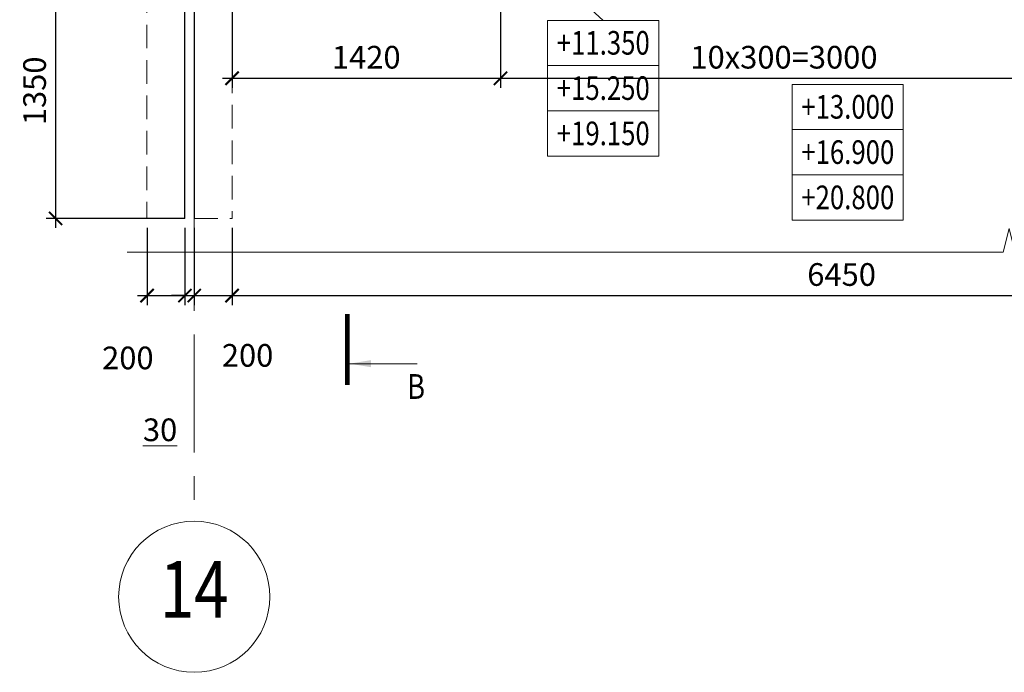
# Model space of a CAD drawing. Units: millimetres. Extents: x 444452 to 650356, y -1230235 to -1036437.
# Drawn here: x 604595 to 615014, y -1087964 to -1081056 of the extents above; entities that cross this region are included whole.
import ezdxf
from ezdxf.enums import TextEntityAlignment as Align

# ---------------------------------------------------------------- set-up
doc = ezdxf.new("R2010")
doc.units = ezdxf.units.MM
doc.header["$LTSCALE"] = 1000
for name, pattern in [('ACAD', [0]), ('CENTER', [2, 1.25, -0.25, 0.25, -0.25]), ('HIDDEN', [0.375, 0.25, -0.125])]:
    doc.linetypes.add(name, pattern=pattern)
for name, color, linetype, lineweight in [('K_OPLB', 5, 'Continuous', 30), ('K_OSIL', 40, 'CENTER', 15), ('K_RAZM', 7, 'Continuous', 15), ('K_TEXT', 5, 'ACAD', 20), ('НЕВИДИМОЕ', 7, 'HIDDEN', 15)]:
    doc.layers.add(name, color=color, linetype=linetype, lineweight=lineweight)
doc.styles.add('RUSS', font='russ.shx', dxfattribs={"width": 0.8})
doc.dimstyles.new('50', dxfattribs={"dimtxt": 240, "dimasz": 140, "dimexe": 100, "dimexo": 100, "dimgap": 100, "dimtad": 1, "dimdec": 0, "dimlfac": 0.5, "dimzin": 0, "dimdsep": 46, "dimtxsty": 'RUSS', "dimblk": 'ARCHTICK', "dimcen": 0.09, "dimdle": 100, "dimclrd": 7, "dimclre": 7, "dimclrt": 7, "dimadec": 0, "dimazin": 0, "dimtfac": 1, "dimtdec": 0, "dimtmove": 2, "dimatfit": 3, "dimldrblk": 'ARCHTICK', "dimfxl": 1, "dimtolj": 1, "dimtzin": 0, "dimarcsym": 0})

# ---------------------------------------------------------------- blocks, each defined once
blk = doc.blocks.new('_ArchTick')
at = {"color": 0, "linetype": 'ByBlock', "const_width": 0.15}
blk.add_lwpolyline([(-0.5, -0.5), (0.5, 0.5)], dxfattribs=at)
blk = doc.blocks.new('*D593')
at = {"layer": 'DEFPOINTS', "color": 0}
for p in [(605942, -1083159), (606342, -1083159), (606342, -1083976)]:
    blk.add_point(p, dxfattribs=at)
at = {"layer": 'K_RAZM', "color": 7, "lineweight": -2}
for p, q in [((605942, -1083259), (605942, -1084076)), ((606342, -1083259), (606342, -1084076)), ((605842, -1083976), (606442, -1083976))]:
    blk.add_line(p, q, dxfattribs=at)
at = {"layer": 'K_RAZM', "color": 7, "lineweight": -2, "xscale": 140, "yscale": 140, "zscale": 140, "rotation": 180}
blk.add_blockref('_ArchTick', (605942, -1083976), dxfattribs=at)
at = {"layer": 'K_RAZM', "color": 7, "lineweight": -2, "xscale": 140, "yscale": 140, "zscale": 140}
blk.add_blockref('_ArchTick', (606342, -1083976), dxfattribs=at)
at = {"layer": 'K_RAZM', "color": 7, "insert": (605739, -1084636), "char_height": 240, "attachment_point": 5, "style": 'RUSS'}
blk.add_mtext('\\A1;200', dxfattribs=at)
blk = doc.blocks.new('*D594')
at = {"layer": 'DEFPOINTS', "color": 0}
for p in [(606342, -1083159), (606442, -1083159), (606442, -1083976)]:
    blk.add_point(p, dxfattribs=at)
at = {"layer": 'K_RAZM', "color": 7, "lineweight": -2}
for p, q in [((606342, -1083259), (606342, -1084076)), ((606442, -1083259), (606442, -1084076)), ((606342, -1083976), (606202, -1083976)), ((606342, -1083976), (606442, -1083976)), ((606442, -1083976), (606582, -1083976))]:
    blk.add_line(p, q, dxfattribs=at)
at = {"layer": 'K_RAZM', "color": 7, "lineweight": -2, "xscale": 140, "yscale": 140, "zscale": 140}
blk.add_blockref('_ArchTick', (606342, -1083976), dxfattribs=at)
at = {"layer": 'K_RAZM', "color": 7, "lineweight": -2, "xscale": 140, "yscale": 140, "zscale": 140, "rotation": 180}
blk.add_blockref('_ArchTick', (606442, -1083976), dxfattribs=at)
at = {"layer": 'K_RAZM', "color": 7, "insert": (606080, -1085397), "char_height": 240, "attachment_point": 5, "style": 'RUSS'}
blk.add_mtext('\\A1;{\\L30}', dxfattribs=at)
blk = doc.blocks.new('*D595')
at = {"layer": 'DEFPOINTS', "color": 0}
for p in [(606442, -1083159), (606842, -1083159), (606842, -1083976)]:
    blk.add_point(p, dxfattribs=at)
at = {"layer": 'K_RAZM', "color": 7, "lineweight": -2}
for p, q in [((606442, -1083259), (606442, -1084076)), ((606842, -1083259), (606842, -1084076)), ((606342, -1083976), (606942, -1083976))]:
    blk.add_line(p, q, dxfattribs=at)
at = {"layer": 'K_RAZM', "color": 7, "lineweight": -2, "xscale": 140, "yscale": 140, "zscale": 140, "rotation": 180}
blk.add_blockref('_ArchTick', (606442, -1083976), dxfattribs=at)
at = {"layer": 'K_RAZM', "color": 7, "lineweight": -2, "xscale": 140, "yscale": 140, "zscale": 140}
blk.add_blockref('_ArchTick', (606842, -1083976), dxfattribs=at)
at = {"layer": 'K_RAZM', "color": 7, "insert": (607006, -1084609), "char_height": 240, "attachment_point": 5, "style": 'RUSS'}
blk.add_mtext('\\A1;200', dxfattribs=at)
blk = doc.blocks.new('*D606')
at = {"layer": 'DEFPOINTS', "color": 0}
for p in [(609682, -1080059), (606842, -1080459), (609682, -1081676)]:
    blk.add_point(p, dxfattribs=at)
at = {"layer": 'K_RAZM', "color": 7, "lineweight": -2}
for p, q in [((609682, -1080159), (609682, -1081776)), ((606842, -1080559), (606842, -1081776)), ((606742, -1081676), (609782, -1081676))]:
    blk.add_line(p, q, dxfattribs=at)
at = {"layer": 'K_RAZM', "color": 7, "lineweight": -2, "xscale": 140, "yscale": 140, "zscale": 140, "rotation": 180}
blk.add_blockref('_ArchTick', (606842, -1081676), dxfattribs=at)
at = {"layer": 'K_RAZM', "color": 7, "lineweight": -2, "xscale": 140, "yscale": 140, "zscale": 140}
blk.add_blockref('_ArchTick', (609682, -1081676), dxfattribs=at)
at = {"layer": 'K_RAZM', "color": 7, "insert": (608262, -1081453), "char_height": 240, "attachment_point": 5, "style": 'RUSS'}
blk.add_mtext('\\A1;1420', dxfattribs=at)
blk = doc.blocks.new('*D607')
at = {"layer": 'DEFPOINTS', "color": 0}
for p in [(609682, -1080059), (615682, -1080059), (615682, -1081676)]:
    blk.add_point(p, dxfattribs=at)
at = {"layer": 'K_RAZM', "color": 7, "lineweight": -2}
for p, q in [((609682, -1080159), (609682, -1081776)), ((615682, -1080159), (615682, -1081776)), ((609582, -1081676), (615782, -1081676))]:
    blk.add_line(p, q, dxfattribs=at)
at = {"layer": 'K_RAZM', "color": 7, "lineweight": -2, "xscale": 140, "yscale": 140, "zscale": 140, "rotation": 180}
blk.add_blockref('_ArchTick', (609682, -1081676), dxfattribs=at)
at = {"layer": 'K_RAZM', "color": 7, "lineweight": -2, "xscale": 140, "yscale": 140, "zscale": 140}
blk.add_blockref('_ArchTick', (615682, -1081676), dxfattribs=at)
at = {"layer": 'K_RAZM', "color": 7, "insert": (612682, -1081453), "char_height": 240, "attachment_point": 5, "style": 'RUSS'}
blk.add_mtext('\\A1;10х300=3000', dxfattribs=at)
blk = doc.blocks.new('*D615')
at = {"layer": 'DEFPOINTS', "color": 0}
for p in [(606842, -1080459), (604975, -1083159), (606442, -1083159)]:
    blk.add_point(p, dxfattribs=at)
at = {"layer": 'K_RAZM', "color": 7, "lineweight": -2}
for p, q in [((606742, -1080459), (604875, -1080459)), ((604975, -1080359), (604975, -1083259)), ((606342, -1083159), (604875, -1083159))]:
    blk.add_line(p, q, dxfattribs=at)
at = {"layer": 'K_RAZM', "color": 7, "lineweight": -2, "xscale": 140, "yscale": 140, "zscale": 140}
for p, rotation in [((604975, -1080459), 90), ((604975, -1083159), 270)]:
    blk.add_blockref('_ArchTick', p, dxfattribs=dict(at, rotation=rotation))
at = {"layer": 'K_RAZM', "color": 7, "insert": (604752, -1081809), "char_height": 240, "attachment_point": 5, "rotation": 90, "style": 'RUSS'}
blk.add_mtext('\\A1;1350', dxfattribs=at)
blk = doc.blocks.new('*D616')
at = {"layer": 'DEFPOINTS', "color": 0}
for p in [(606842, -1083159), (619742, -1083259), (619742, -1083976)]:
    blk.add_point(p, dxfattribs=at)
at = {"layer": 'K_RAZM', "color": 7, "lineweight": -2}
for p, q in [((606842, -1083259), (606842, -1084076)), ((619742, -1083359), (619742, -1084076)), ((606742, -1083976), (619842, -1083976))]:
    blk.add_line(p, q, dxfattribs=at)
at = {"layer": 'K_RAZM', "color": 7, "lineweight": -2, "xscale": 140, "yscale": 140, "zscale": 140, "rotation": 180}
blk.add_blockref('_ArchTick', (606842, -1083976), dxfattribs=at)
at = {"layer": 'K_RAZM', "color": 7, "lineweight": -2, "xscale": 140, "yscale": 140, "zscale": 140}
blk.add_blockref('_ArchTick', (619742, -1083976), dxfattribs=at)
at = {"layer": 'K_RAZM', "color": 7, "insert": (613292, -1083753), "char_height": 240, "attachment_point": 5, "style": 'RUSS'}
blk.add_mtext('\\A1;6450', dxfattribs=at)

msp = doc.modelspace()

# ---------------------------------------------------------------- linework, layer by layer
at = {"layer": 'K_OPLB'}
msp.add_line((606441.5, -1070558.6), (606441.5, -1083158.6), dxfattribs=at)
msp.add_lwpolyline([(606341.5, -1083158.6), (606341.5, -1070558.6), (605941.5, -1070558.6), (605941.5, -1070858.6)], dxfattribs=at)
at = {"layer": 'K_OSIL'}
msp.add_line((606441.5, -1068387.2), (606441.5, -1086363.9), dxfattribs=at)
at = {"layer": 'K_OSIL', "color": 7, "linetype": 'Continuous'}
msp.add_circle((606441.5, -1087163.9), 800, dxfattribs=at)
at = {"layer": 'K_RAZM'}
msp.add_line((610768.4, -1081062.9), (609113.9, -1079508.7), dxfattribs=at)
at = {"layer": 'K_TEXT', "color": 7, "linetype": 'Continuous', "ltscale": 0.075}
msp.add_line((608087.9, -1084696.8), (608800.4, -1084696.8), dxfattribs=at)
at = {"layer": 'K_TEXT', "color": 7}
for points in [[(610180.1, -1081062.9), (611356.7, -1081062.9), (611356.7, -1081542.1), (610180.1, -1081542.1)], [(610180.1, -1081542.1), (611356.7, -1081542.1), (611356.7, -1082021.3), (610180.1, -1082021.3)], [(612767.8, -1081740.2), (613944.4, -1081740.2), (613944.4, -1082219.4), (612767.8, -1082219.4)], [(610180.1, -1082021.3), (611356.7, -1082021.3), (611356.7, -1082500.5), (610180.1, -1082500.5)], [(612767.8, -1082219.4), (613944.4, -1082219.4), (613944.4, -1082698.6), (612767.8, -1082698.6)], [(612767.8, -1082698.6), (613944.4, -1082698.6), (613944.4, -1083177.8), (612767.8, -1083177.8)]]:
    msp.add_lwpolyline(points, close=True, dxfattribs=at)
at = {"layer": 'K_TEXT', "color": 7, "linetype": 'Continuous', "ltscale": 0.05}
msp.add_lwpolyline([(605730.6, -1083515.9), (615001, -1083515.9), (615063.5, -1083265.9), (615188.5, -1083765.9), (615251, -1083515.9), (621417.7, -1083515.9)], dxfattribs=at)
at = {"layer": 'K_TEXT', "color": 7, "linetype": 'Continuous', "ltscale": 0.075, "const_width": 52.5}
msp.add_lwpolyline([(608061.6, -1084921.8), (608061.6, -1084171.8)], dxfattribs=at)
at = {"layer": 'K_TEXT', "color": 7, "linetype": 'Continuous', "ltscale": 0.075}
msp.add_solid([(608087.9, -1084696.8), (608313.2, -1084734.5), (608313.2, -1084659.1)], dxfattribs=at)
at = {"layer": 'НЕВИДИМОЕ'}
for p, q in [((606841.5, -1080458.6), (606841.5, -1083158.6)), ((605941.5, -1083158.6), (606341.5, -1083158.6)), ((606441.5, -1083158.6), (606841.5, -1083158.6))]:
    msp.add_line(p, q, dxfattribs=at)
msp.add_lwpolyline([(605941.5, -1071358.6), (605941.5, -1083158.6)], dxfattribs=at)

# ---------------------------------------------------------------- texts
at = {"layer": 'K_OSIL', "color": 7, "linetype": 'Continuous', "style": 'RUSS', "width": 0.8}
msp.add_text('14', height=600, dxfattribs=at).set_placement((606441.5, -1087163.9), align=Align.MIDDLE)
at = {"layer": 'K_TEXT', "color": 7, "style": 'RUSS', "width": 0.8}
for s, p in [('+11.350', (610277.5, -1081425.7)), ('+15.250', (610277.5, -1081904.9)), ('+13.000', (612865.3, -1082103)), ('+19.150', (610277.5, -1082384.1)), ('+16.900', (612865.3, -1082582.2)), ('+20.800', (612865.3, -1083061.4))]:
    msp.add_text(s, height=250, dxfattribs=at).set_placement(p)
at = {"layer": 'K_TEXT', "linetype": 'Continuous', "ltscale": 0.075, "style": 'RUSS', "width": 0.8}
msp.add_text('В', height=262.5, dxfattribs=at).set_placement((608695.3, -1085069.7))

# ---------------------------------------------------------------- dimensions: what is measured, and where the dimension line sits
at = {"layer": 'K_RAZM'}
for base, p1, p2, picture, middle in [((609681.5, -1081676.4), (606841.5, -1080458.6), (609681.5, -1080058.6), '*D606', (608261.5, -1081452.9)), ((619741.5, -1083976), (606841.5, -1083158.6), (619741.5, -1083258.6), '*D616', (613291.5, -1083752.6))]:
    dim = msp.add_linear_dim(base=base, p1=p1, p2=p2, dimstyle='50', dxfattribs=at)
    dim.commit()
    dim.dimension.update_dxf_attribs({"geometry": picture, "text_midpoint": middle})
dim = msp.add_linear_dim(base=(615681.5, -1081676.4), p1=(609681.5, -1080058.6), p2=(615681.5, -1080058.6), text='10х300=<>', dimstyle='50', dxfattribs=at)
dim.commit()
dim.dimension.update_dxf_attribs({"geometry": '*D607', "text_midpoint": (612681.5, -1081452.9)})
dim = msp.add_linear_dim(base=(604975.4, -1083158.6), p1=(606841.5, -1080458.6), p2=(606441.5, -1083158.6), angle=90, dimstyle='50', dxfattribs=at)
dim.commit()
dim.dimension.update_dxf_attribs({"geometry": '*D615', "text_midpoint": (604752, -1081808.6)})
at = {"layer": 'K_RAZM', "ltscale": 0.05}
for base, p1, p2, picture, middle in [((606341.5, -1083976), (605941.5, -1083158.6), (606341.5, -1083158.6), '*D593', (605739.3, -1084635.9)), ((606841.5, -1083976), (606441.5, -1083158.6), (606841.5, -1083158.6), '*D595', (607006.5, -1084609.3))]:
    dim = msp.add_linear_dim(base=base, p1=p1, p2=p2, dimstyle='50', dxfattribs=at)
    dim.commit()
    dim.dimension.update_dxf_attribs({"geometry": picture, "text_midpoint": middle, "dimtype": 160})
dim = msp.add_linear_dim(base=(606441.5, -1083976), p1=(606341.5, -1083158.6), p2=(606441.5, -1083158.6), text='{\\L30}', dimstyle='50', dxfattribs=at)
dim.commit()
dim.dimension.update_dxf_attribs({"geometry": '*D594', "text_midpoint": (606080, -1085396.9), "dimtype": 160})

doc.saveas('drawing.dxf')
